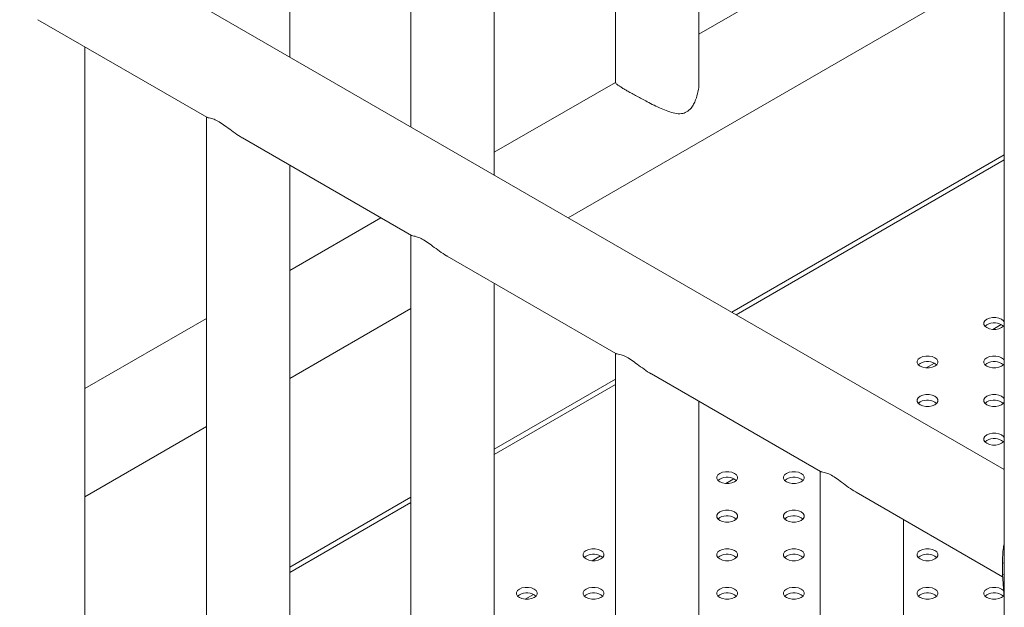
# Model space of a CAD drawing. Units: millimetres. Extents: x 0 to 2100, y 0 to 1488.
# Drawn here: x 1343 to 1378, y 1285 to 1306 of the extents above; entities that cross this region are included whole.
import ezdxf

# ---------------------------------------------------------------- set-up
doc = ezdxf.new("R2010")
doc.units = ezdxf.units.MM
doc.header["$LTSCALE"] = 50

msp = doc.modelspace()

# ---------------------------------------------------------------- linework, layer by layer
at = {"color": 7, "linetype": 'Continuous', "lineweight": 0}
for p, q in [((1367.282, 1303.706), (1367.282, 1356.045)), ((1364.282, 1354.314), (1364.282, 1303.706)), ((1359.919, 1300.374), (1359.919, 1351.795)), ((1356.919, 1350.063), (1356.919, 1302.106)), ((1352.556, 1304.625), (1352.556, 1347.544)), ((1378.278, 1335.307), (1378.278, 1098.776)), ((1378.278, 1289.776), (1316.102, 1325.669)), ((1371.645, 1307.968), (1367.282, 1305.449)), ((1362.575, 1298.841), (1378.278, 1307.906)), ((1343.482, 1305.972), (1349.569, 1302.458)), ((1345.18, 1254.385), (1345.18, 1304.992)), ((1364.282, 1303.717), (1359.919, 1301.198)), ((1349.556, 1302.466), (1349.556, 1250.127)), ((1350.858, 1301.714), (1356.932, 1298.207)), ((1378.278, 1301.108), (1368.463, 1295.442)), ((1352.556, 1250.127), (1352.556, 1300.734)), ((1355.835, 1298.841), (1352.556, 1296.948)), ((1356.919, 1298.215), (1356.919, 1245.876)), ((1358.221, 1297.463), (1364.295, 1293.957)), ((1359.919, 1245.876), (1359.919, 1296.483)), ((1352.556, 1293.056), (1356.919, 1295.575)), ((1349.556, 1295.216), (1345.18, 1292.69)), ((1377.649, 1294.988), (1377.584, 1294.937)), ((1364.282, 1293.964), (1364.282, 1241.625)), ((1375.245, 1293.6), (1375.18, 1293.549)), ((1377.649, 1293.6), (1377.584, 1293.549)), ((1365.573, 1293.219), (1371.658, 1289.706)), ((1364.282, 1293.029), (1359.919, 1290.51)), ((1367.282, 1241.625), (1367.282, 1292.233)), ((1375.245, 1292.212), (1375.18, 1292.161)), ((1377.649, 1292.212), (1377.584, 1292.161)), ((1345.18, 1288.798), (1349.556, 1291.324)), ((1377.649, 1290.824), (1377.584, 1290.773)), ((1371.645, 1289.714), (1371.645, 1237.375)), ((1368.033, 1289.436), (1367.967, 1289.385)), ((1370.437, 1289.436), (1370.371, 1289.385)), ((1372.947, 1288.962), (1378.216, 1285.92)), ((1356.919, 1288.778), (1352.556, 1286.259)), ((1368.033, 1288.048), (1367.967, 1287.997)), ((1370.437, 1288.048), (1370.371, 1287.997)), ((1374.645, 1237.375), (1374.645, 1287.982)), ((1363.224, 1286.66), (1363.159, 1286.609)), ((1368.033, 1286.66), (1367.967, 1286.609)), ((1370.437, 1286.66), (1370.371, 1286.609)), ((1375.245, 1286.66), (1375.18, 1286.609)), ((1378.209, 1286.422), (1378.278, 1286.409)), ((1378.209, 1286.422), (1378.209, 1286.014)), ((1378.209, 1286.014), (1378.278, 1286.001)), ((1378.209, 1286.014), (1378.278, 1285.141)), ((1360.82, 1285.272), (1360.755, 1285.221)), ((1363.224, 1285.272), (1363.159, 1285.221)), ((1368.033, 1285.272), (1367.967, 1285.221)), ((1370.437, 1285.272), (1370.371, 1285.221)), ((1375.245, 1285.272), (1375.18, 1285.221)), ((1377.649, 1285.272), (1377.584, 1285.221))]:
    msp.add_line(p, q, dxfattribs=at)
at = {"color": 8, "linetype": 'Continuous', "lineweight": 0}
for p, q in [((1378.278, 1300.922), (1368.624, 1295.349)), ((1378.163, 1294.997), (1377.864, 1294.824)), ((1375.759, 1293.609), (1375.46, 1293.436)), ((1364.282, 1292.843), (1359.919, 1290.324)), ((1368.546, 1289.445), (1368.247, 1289.273)), ((1356.919, 1288.592), (1352.556, 1286.073)), ((1363.738, 1286.669), (1363.439, 1286.497)), ((1361.334, 1285.281), (1361.035, 1285.109))]:
    msp.add_line(p, q, dxfattribs=at)
at = {"color": 7, "linetype": 'Continuous', "lineweight": 0, "flags": 128}
for points in [[(1377.649, 1295.192), (1377.58, 1295.137), (1377.544, 1295.072), (1377.544, 1295.005), (1377.58, 1294.94), (1377.649, 1294.886), (1377.744, 1294.846), (1377.856, 1294.825), (1377.973, 1294.825), (1378.085, 1294.846), (1378.18, 1294.886), (1378.249, 1294.94), (1378.278, 1294.985)], [(1378.278, 1295.092), (1378.249, 1295.137), (1378.18, 1295.192), (1378.085, 1295.232), (1377.973, 1295.252), (1377.856, 1295.252), (1377.744, 1295.232), (1377.649, 1295.192)], [(1375.245, 1293.804), (1375.176, 1293.749), (1375.14, 1293.685), (1375.14, 1293.617), (1375.176, 1293.552), (1375.245, 1293.498), (1375.34, 1293.458), (1375.452, 1293.437), (1375.569, 1293.437), (1375.681, 1293.458), (1375.776, 1293.498), (1375.845, 1293.552), (1375.881, 1293.617), (1375.881, 1293.685), (1375.845, 1293.749), (1375.776, 1293.804), (1375.681, 1293.844), (1375.569, 1293.865), (1375.452, 1293.865), (1375.34, 1293.844), (1375.245, 1293.804)], [(1377.649, 1293.804), (1377.58, 1293.749), (1377.544, 1293.685), (1377.544, 1293.617), (1377.58, 1293.552), (1377.649, 1293.498), (1377.744, 1293.458), (1377.856, 1293.437), (1377.973, 1293.437), (1378.085, 1293.458), (1378.18, 1293.498), (1378.249, 1293.552), (1378.278, 1293.597)], [(1378.278, 1293.704), (1378.249, 1293.749), (1378.18, 1293.804), (1378.085, 1293.844), (1377.973, 1293.865), (1377.856, 1293.865), (1377.744, 1293.844), (1377.649, 1293.804)], [(1375.245, 1292.416), (1375.176, 1292.361), (1375.14, 1292.297), (1375.14, 1292.229), (1375.176, 1292.165), (1375.245, 1292.11), (1375.34, 1292.07), (1375.452, 1292.049), (1375.569, 1292.049), (1375.681, 1292.07), (1375.776, 1292.11), (1375.845, 1292.165), (1375.881, 1292.229), (1375.881, 1292.297), (1375.845, 1292.361), (1375.776, 1292.416), (1375.681, 1292.456), (1375.569, 1292.477), (1375.452, 1292.477), (1375.34, 1292.456), (1375.245, 1292.416)], [(1377.649, 1292.416), (1377.58, 1292.361), (1377.544, 1292.297), (1377.544, 1292.229), (1377.58, 1292.165), (1377.649, 1292.11), (1377.744, 1292.07), (1377.856, 1292.049), (1377.973, 1292.049), (1378.085, 1292.07), (1378.18, 1292.11), (1378.249, 1292.165), (1378.278, 1292.209)], [(1378.278, 1292.316), (1378.249, 1292.361), (1378.18, 1292.416), (1378.085, 1292.456), (1377.973, 1292.477), (1377.856, 1292.477), (1377.744, 1292.456), (1377.649, 1292.416)], [(1377.649, 1291.028), (1377.58, 1290.973), (1377.544, 1290.909), (1377.544, 1290.841), (1377.58, 1290.777), (1377.649, 1290.722), (1377.744, 1290.682), (1377.856, 1290.661), (1377.973, 1290.661), (1378.085, 1290.682), (1378.18, 1290.722), (1378.249, 1290.777), (1378.278, 1290.821)], [(1378.278, 1290.929), (1378.249, 1290.973), (1378.18, 1291.028), (1378.085, 1291.068), (1377.973, 1291.089), (1377.856, 1291.089), (1377.744, 1291.068), (1377.649, 1291.028)], [(1368.033, 1289.64), (1367.964, 1289.585), (1367.928, 1289.521), (1367.928, 1289.453), (1367.964, 1289.389), (1368.033, 1289.334), (1368.128, 1289.294), (1368.239, 1289.273), (1368.357, 1289.273), (1368.468, 1289.294), (1368.563, 1289.334), (1368.632, 1289.389), (1368.668, 1289.453), (1368.668, 1289.521), (1368.632, 1289.585), (1368.563, 1289.64), (1368.468, 1289.68), (1368.357, 1289.701), (1368.239, 1289.701), (1368.128, 1289.68), (1368.033, 1289.64)], [(1370.437, 1289.64), (1370.368, 1289.585), (1370.332, 1289.521), (1370.332, 1289.453), (1370.368, 1289.389), (1370.437, 1289.334), (1370.532, 1289.294), (1370.643, 1289.273), (1370.761, 1289.273), (1370.872, 1289.294), (1370.967, 1289.334), (1371.036, 1289.389), (1371.073, 1289.453), (1371.073, 1289.521), (1371.036, 1289.585), (1370.967, 1289.64), (1370.872, 1289.68), (1370.761, 1289.701), (1370.643, 1289.701), (1370.532, 1289.68), (1370.437, 1289.64)], [(1368.033, 1288.252), (1367.964, 1288.197), (1367.928, 1288.133), (1367.928, 1288.065), (1367.964, 1288.001), (1368.033, 1287.946), (1368.128, 1287.906), (1368.239, 1287.885), (1368.357, 1287.885), (1368.468, 1287.906), (1368.563, 1287.946), (1368.632, 1288.001), (1368.668, 1288.065), (1368.668, 1288.133), (1368.632, 1288.197), (1368.563, 1288.252), (1368.468, 1288.292), (1368.357, 1288.313), (1368.239, 1288.313), (1368.128, 1288.292), (1368.033, 1288.252)], [(1370.437, 1288.252), (1370.368, 1288.197), (1370.332, 1288.133), (1370.332, 1288.065), (1370.368, 1288.001), (1370.437, 1287.946), (1370.532, 1287.906), (1370.643, 1287.885), (1370.761, 1287.885), (1370.872, 1287.906), (1370.967, 1287.946), (1371.036, 1288.001), (1371.073, 1288.065), (1371.073, 1288.133), (1371.036, 1288.197), (1370.967, 1288.252), (1370.872, 1288.292), (1370.761, 1288.313), (1370.643, 1288.313), (1370.532, 1288.292), (1370.437, 1288.252)], [(1363.224, 1286.864), (1363.156, 1286.81), (1363.119, 1286.745), (1363.119, 1286.677), (1363.156, 1286.613), (1363.224, 1286.558), (1363.319, 1286.518), (1363.431, 1286.497), (1363.548, 1286.497), (1363.66, 1286.518), (1363.755, 1286.558), (1363.824, 1286.613), (1363.86, 1286.677), (1363.86, 1286.745), (1363.824, 1286.81), (1363.755, 1286.864), (1363.66, 1286.904), (1363.548, 1286.925), (1363.431, 1286.925), (1363.319, 1286.904), (1363.224, 1286.864)], [(1368.033, 1286.864), (1367.964, 1286.81), (1367.928, 1286.745), (1367.928, 1286.677), (1367.964, 1286.613), (1368.033, 1286.558), (1368.128, 1286.518), (1368.239, 1286.497), (1368.357, 1286.497), (1368.468, 1286.518), (1368.563, 1286.558), (1368.632, 1286.613), (1368.668, 1286.677), (1368.668, 1286.745), (1368.632, 1286.81), (1368.563, 1286.864), (1368.468, 1286.904), (1368.357, 1286.925), (1368.239, 1286.925), (1368.128, 1286.904), (1368.033, 1286.864)], [(1370.437, 1286.864), (1370.368, 1286.81), (1370.332, 1286.745), (1370.332, 1286.677), (1370.368, 1286.613), (1370.437, 1286.558), (1370.532, 1286.518), (1370.643, 1286.497), (1370.761, 1286.497), (1370.872, 1286.518), (1370.967, 1286.558), (1371.036, 1286.613), (1371.073, 1286.677), (1371.073, 1286.745), (1371.036, 1286.81), (1370.967, 1286.864), (1370.872, 1286.904), (1370.761, 1286.925), (1370.643, 1286.925), (1370.532, 1286.904), (1370.437, 1286.864)], [(1375.245, 1286.864), (1375.176, 1286.81), (1375.14, 1286.745), (1375.14, 1286.677), (1375.176, 1286.613), (1375.245, 1286.558), (1375.34, 1286.518), (1375.452, 1286.497), (1375.569, 1286.497), (1375.681, 1286.518), (1375.776, 1286.558), (1375.845, 1286.613), (1375.881, 1286.677), (1375.881, 1286.745), (1375.845, 1286.81), (1375.776, 1286.864), (1375.681, 1286.904), (1375.569, 1286.925), (1375.452, 1286.925), (1375.34, 1286.904), (1375.245, 1286.864)], [(1360.82, 1285.476), (1360.751, 1285.422), (1360.715, 1285.357), (1360.715, 1285.29), (1360.751, 1285.225), (1360.82, 1285.17), (1360.915, 1285.13), (1361.027, 1285.11), (1361.144, 1285.11), (1361.256, 1285.13), (1361.351, 1285.17), (1361.42, 1285.225), (1361.456, 1285.29), (1361.456, 1285.357), (1361.42, 1285.422), (1361.351, 1285.476), (1361.256, 1285.516), (1361.144, 1285.537), (1361.027, 1285.537), (1360.915, 1285.516), (1360.82, 1285.476)], [(1363.224, 1285.476), (1363.156, 1285.422), (1363.119, 1285.357), (1363.119, 1285.29), (1363.156, 1285.225), (1363.224, 1285.17), (1363.319, 1285.13), (1363.431, 1285.11), (1363.548, 1285.11), (1363.66, 1285.13), (1363.755, 1285.17), (1363.824, 1285.225), (1363.86, 1285.29), (1363.86, 1285.357), (1363.824, 1285.422), (1363.755, 1285.476), (1363.66, 1285.516), (1363.548, 1285.537), (1363.431, 1285.537), (1363.319, 1285.516), (1363.224, 1285.476)], [(1368.033, 1285.476), (1367.964, 1285.422), (1367.928, 1285.357), (1367.928, 1285.29), (1367.964, 1285.225), (1368.033, 1285.17), (1368.128, 1285.13), (1368.239, 1285.11), (1368.357, 1285.11), (1368.468, 1285.13), (1368.563, 1285.17), (1368.632, 1285.225), (1368.668, 1285.29), (1368.668, 1285.357), (1368.632, 1285.422), (1368.563, 1285.476), (1368.468, 1285.516), (1368.357, 1285.537), (1368.239, 1285.537), (1368.128, 1285.516), (1368.033, 1285.476)], [(1370.437, 1285.476), (1370.368, 1285.422), (1370.332, 1285.357), (1370.332, 1285.29), (1370.368, 1285.225), (1370.437, 1285.17), (1370.532, 1285.13), (1370.643, 1285.11), (1370.761, 1285.11), (1370.872, 1285.13), (1370.967, 1285.17), (1371.036, 1285.225), (1371.073, 1285.29), (1371.073, 1285.357), (1371.036, 1285.422), (1370.967, 1285.476), (1370.872, 1285.516), (1370.761, 1285.537), (1370.643, 1285.537), (1370.532, 1285.516), (1370.437, 1285.476)], [(1375.245, 1285.476), (1375.176, 1285.422), (1375.14, 1285.357), (1375.14, 1285.29), (1375.176, 1285.225), (1375.245, 1285.17), (1375.34, 1285.13), (1375.452, 1285.11), (1375.569, 1285.11), (1375.681, 1285.13), (1375.776, 1285.17), (1375.845, 1285.225), (1375.881, 1285.29), (1375.881, 1285.357), (1375.845, 1285.422), (1375.776, 1285.476), (1375.681, 1285.516), (1375.569, 1285.537), (1375.452, 1285.537), (1375.34, 1285.516), (1375.245, 1285.476)], [(1377.649, 1285.476), (1377.58, 1285.422), (1377.544, 1285.357), (1377.544, 1285.29), (1377.58, 1285.225), (1377.649, 1285.17), (1377.744, 1285.13), (1377.856, 1285.11), (1377.973, 1285.11), (1378.085, 1285.13), (1378.18, 1285.17), (1378.249, 1285.225), (1378.278, 1285.27)], [(1378.278, 1285.377), (1378.249, 1285.422), (1378.18, 1285.476), (1378.085, 1285.516), (1377.973, 1285.537), (1377.856, 1285.537), (1377.744, 1285.516), (1377.649, 1285.476)]]:
    msp.add_lwpolyline(points, dxfattribs=at)
at = {"color": 7, "linetype": 'Continuous', "lineweight": 0}
for centre, start, end in [((1377.91, 1294.529), 50.6101, 119.6043), ((1375.506, 1293.141), 50.6096, 119.6045), ((1377.91, 1293.141), 50.609, 119.6054), ((1375.506, 1291.753), 50.6096, 119.605), ((1377.91, 1291.753), 50.6092, 119.605), ((1377.91, 1290.365), 50.6101, 119.6043), ((1368.294, 1288.977), 50.6098, 119.6045), ((1370.698, 1288.977), 50.6095, 119.605), ((1368.294, 1287.589), 50.6093, 119.6052), ((1370.698, 1287.589), 50.6094, 119.605), ((1363.485, 1286.201), 50.6098, 119.6045), ((1368.294, 1286.201), 50.6091, 119.6051), ((1370.698, 1286.201), 50.6098, 119.6045), ((1375.506, 1286.201), 50.6099, 119.6044), ((1361.081, 1284.813), 50.6097, 119.6046), ((1363.485, 1284.813), 50.6091, 119.6053), ((1368.294, 1284.813), 50.6098, 119.6045), ((1370.698, 1284.813), 50.609, 119.6052), ((1375.506, 1284.813), 50.6098, 119.6045), ((1377.91, 1284.813), 50.6094, 119.6049)]:
    msp.add_arc(centre, 0.528, start, end, dxfattribs=at)
for points, knots in [([(1364.287, 1303.705), (1364.287, 1303.699), (1364.287, 1303.685), (1364.328, 1303.648), (1364.397, 1303.598), (1364.493, 1303.536), (1364.599, 1303.472), (1364.684, 1303.423), (1364.721, 1303.401)], [0, 0, 0, 0, 0.160377, 0.350704, 0.545787, 0.704887, 0.868374, 1, 1, 1, 1]), ([(1364.721, 1303.401), (1364.772, 1303.372), (1364.874, 1303.313), (1365.048, 1303.217), (1365.23, 1303.119), (1365.438, 1303.009), (1365.672, 1302.891), (1365.925, 1302.773), (1366.174, 1302.672), (1366.416, 1302.598), (1366.641, 1302.576), (1366.845, 1302.636), (1366.993, 1302.768), (1367.097, 1302.927), (1367.188, 1303.124), (1367.256, 1303.38), (1367.288, 1303.592), (1367.281, 1303.699), (1367.28, 1303.706)], [0, 0, 0, 0, 0.053176, 0.108169, 0.161296, 0.215729, 0.289697, 0.365779, 0.441692, 0.519278, 0.596451, 0.660649, 0.725028, 0.773176, 0.822559, 0.907219, 0.99424, 1, 1, 1, 1]), ([(1350.857, 1301.716), (1350.85, 1301.719), (1350.757, 1301.767), (1350.582, 1301.89), (1350.341, 1302.066), (1350.113, 1302.237), (1349.904, 1302.362), (1349.752, 1302.414), (1349.65, 1302.436), (1349.591, 1302.446), (1349.578, 1302.456), (1349.574, 1302.459)], [0, 0, 0, 0, 0.0104178, 0.1518346, 0.296908, 0.424894, 0.5543108, 0.6905715, 0.8104669, 0.9333209, 1, 1, 1, 1]), ([(1358.22, 1297.465), (1358.214, 1297.468), (1358.12, 1297.516), (1357.945, 1297.639), (1357.705, 1297.815), (1357.476, 1297.987), (1357.267, 1298.111), (1357.115, 1298.163), (1357.014, 1298.185), (1356.954, 1298.196), (1356.942, 1298.205), (1356.937, 1298.208)], [0, 0, 0, 0, 0.0104178, 0.1518344, 0.2969081, 0.4248937, 0.5543109, 0.6905712, 0.810467, 0.9333211, 1, 1, 1, 1]), ([(1365.583, 1293.214), (1365.577, 1293.218), (1365.483, 1293.266), (1365.308, 1293.389), (1365.068, 1293.564), (1364.839, 1293.736), (1364.63, 1293.861), (1364.478, 1293.913), (1364.377, 1293.935), (1364.318, 1293.945), (1364.305, 1293.954), (1364.3, 1293.958)], [0, 0, 0, 0, 0.010418, 0.151835, 0.296908, 0.424894, 0.55431, 0.690571, 0.810466, 0.933321, 1, 1, 1, 1]), ([(1372.946, 1288.964), (1372.94, 1288.967), (1372.846, 1289.015), (1372.671, 1289.138), (1372.431, 1289.314), (1372.202, 1289.485), (1371.993, 1289.61), (1371.841, 1289.662), (1371.74, 1289.684), (1371.681, 1289.694), (1371.668, 1289.704), (1371.663, 1289.707)], [0, 0, 0, 0, 0.010418, 0.151835, 0.296907, 0.424894, 0.554311, 0.690571, 0.810467, 0.933321, 1, 1, 1, 1]), ([(1378.278, 1287.138), (1378.267, 1287.08), (1378.239, 1286.927), (1378.216, 1286.681), (1378.211, 1286.51), (1378.209, 1286.422)], [0, 0, 0, 0, 0.228715, 0.604193, 1, 1, 1, 1])]:
    msp.add_open_spline(points, degree=3, knots=knots, dxfattribs=at)

doc.saveas('drawing.dxf')
